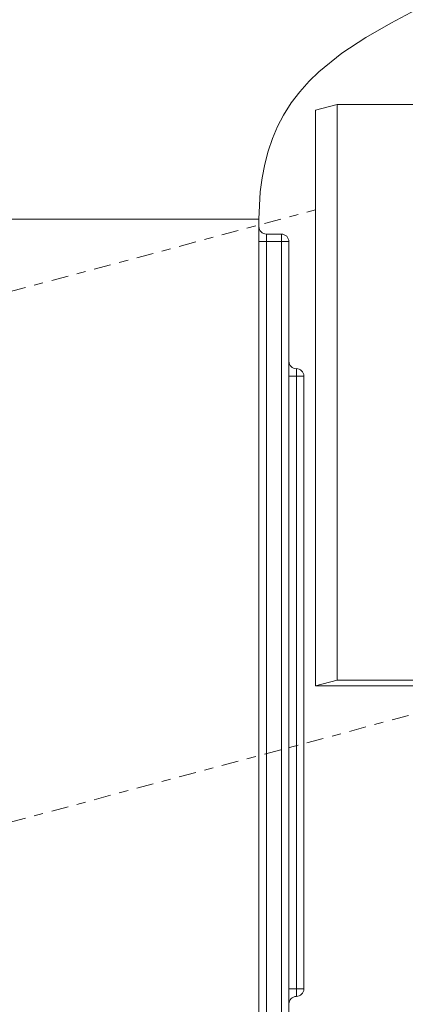
# Model space of a CAD drawing. Extents: x -3213 to 434, y -37 to 1050.
# Drawn here: x 261 to 266, y 9 to 20 of the extents above; entities that cross this region are included whole.
import ezdxf

# ---------------------------------------------------------------- set-up
doc = ezdxf.new("R2010")
doc.units = 0
doc.header["$LTSCALE"] = 0.1
doc.header["$MEASUREMENT"] = 0
doc.linetypes.add('CENTER', pattern=[2, 1.25, -0.25, 0.25, -0.25])
doc.layers.get('0').update_dxf_attribs({"linetype": 'CONTINUOUS', "lineweight": 15})
doc.layers.get('DEFPOINTS').update_dxf_attribs({"linetype": 'CONTINUOUS', "lineweight": 15})
doc.layers.add('TEXT', color=7, linetype='CONTINUOUS', lineweight=15)
doc.styles.add('ROMAND', font='romand.shx', dxfattribs={"oblique": 15})
doc.dimstyles.new('ROMAND', dxfattribs={"dimscale": 30, "dimtxt": 0.125, "dimasz": 0.125, "dimexe": 0.0625, "dimexo": 0.0625, "dimgap": 0.0625, "dimtad": 0, "dimtih": 1, "dimtoh": 1, "dimdec": 3, "dimzin": 0, "dimdsep": 46, "dimlunit": 4, "dimtxsty": 'ROMAND', "dimcen": 0, "dimadec": 0, "dimazin": 0, "dimtfac": 1, "dimtdec": 3, "dimtofl": 0, "dimtmove": 0, "dimatfit": 3, "dimfxl": 0, "dimtolj": 1, "dimtzin": 0, "dimarcsym": 0})

# ---------------------------------------------------------------- blocks, each defined once
blk = doc.blocks.new('*D48')
at = {"layer": 'DEFPOINTS', "color": 0}
for p in [(256.091, 16.105), (255.952, 15.898)]:
    blk.add_point(p, dxfattribs=at)
at = {"layer": 'TEXT', "color": 0, "lineweight": -2}
for p, q in [((263.377, 26.95), (256.405, 16.572)), ((263.939, 26.95), (263.377, 26.95))]:
    blk.add_line(p, q, dxfattribs=at)
at = {"layer": 'TEXT', "color": 0}
blk.add_solid([(256.327, 16.624), (256.483, 16.52), (256.091, 16.105)], dxfattribs=at)
at = {"layer": 'TEXT', "color": 0, "insert": (268.611, 26.95), "char_height": 0.5625, "attachment_point": 5, "style": 'ROMAND'}
blk.add_mtext('\\A1;6"W.x\\A1;5{\\H0.7x;\\S1/2;}"H.\\PDOOR OPENING\\PFOR WIRING ACCESS', dxfattribs=at)

msp = doc.modelspace()

# ---------------------------------------------------------------- linework, layer by layer
at = {"linetype": 'CENTER', "ltscale": 1.5}
for p, q in [((256.0914, 15.7926), (264.6611, 18.0889)), ((256.0914, 9.9176), (266.9156, 12.8179))]:
    msp.add_line(p, q, dxfattribs=at)
for p, q in [((264.0362, 17.9861), (248.1465, 17.9861)), ((264.0362, 7.393), (264.0362, 17.9861)), ((264.2845, 17.8206), (264.119, 17.8206)), ((264.119, 17.8206), (264.119, 17.7378)), ((264.2845, 17.8206), (264.2845, 17.7378)), ((264.0362, 17.7378), (264.119, 17.7378)), ((264.119, 7.9723), (264.119, 17.7378)), ((264.119, 17.7378), (264.2845, 17.7378)), ((264.2845, 17.7378), (264.2845, 7.9723)), ((264.3672, 17.7378), (264.2845, 17.7378)), ((264.3672, 7.9723), (264.3672, 17.7378)), ((264.45, 16.2482), (264.3672, 16.2482)), ((264.45, 16.2482), (264.45, 16.331)), ((264.45, 9.462), (264.45, 16.2482)), ((264.5327, 16.2482), (264.45, 16.2482)), ((264.5327, 9.462), (264.5327, 16.2482)), ((264.6611, 12.8179), (264.9026, 12.8826)), ((264.45, 9.462), (264.3672, 9.462)), ((264.5327, 9.462), (264.45, 9.462)), ((264.45, 9.462), (264.45, 9.3792))]:
    msp.add_line(p, q)
at = {"flags": 128}
msp.add_lwpolyline([(264.0362, 17.9861), (264.0508, 18.2904), (264.0706, 18.4435), (264.0999, 18.5947), (264.1378, 18.7382), (264.1855, 18.8779), (264.2423, 19.0107), (264.309, 19.1387), (264.3939, 19.2734), (264.4877, 19.3978), (264.5903, 19.5136), (264.6988, 19.6197), (264.9524, 19.824), (265.2194, 19.9988), (265.4954, 20.1557), (265.7741, 20.3034)], dxfattribs=at)
msp.add_lwpolyline([(264.9026, 19.2576), (264.6611, 19.1929), (264.6611, 12.8179), (271.0361, 12.8179), (271.2776, 12.8826)])
msp.add_lwpolyline([(264.9026, 12.8826), (271.2776, 12.8826), (271.2776, 19.2576), (264.9026, 19.2576)], close=True)
for centre, start, end in [((264.119, 17.9034), 180, 270), ((264.2845, 17.7378), 0, 90), ((264.45, 16.4137), 180, 270), ((264.45, 16.2482), 0, 90), ((264.45, 9.2965), 90, 180), ((264.45, 9.462), 270, 0)]:
    msp.add_arc(centre, 0.0828, start, end)

# ---------------------------------------------------------------- dimensions: what is measured, and where the dimension line sits
at = {"layer": 'TEXT'}
dim = msp.add_diameter_dim_2p(p1=(255.952, 15.8976), p2=(256.0914, 16.1051), text='6"W.x\\A1;5{\\H0.7x;\\S1/2;}"H.\\PDOOR OPENING\\PFOR WIRING ACCESS', dimstyle='ROMAND', override={"dimscale": 4.5}, dxfattribs=at)
dim.commit()
dim.dimension.update_dxf_attribs({"geometry": '*D48', "text_midpoint": (268.611, 26.9496), "dimtype": 163})

doc.saveas('drawing.dxf')
